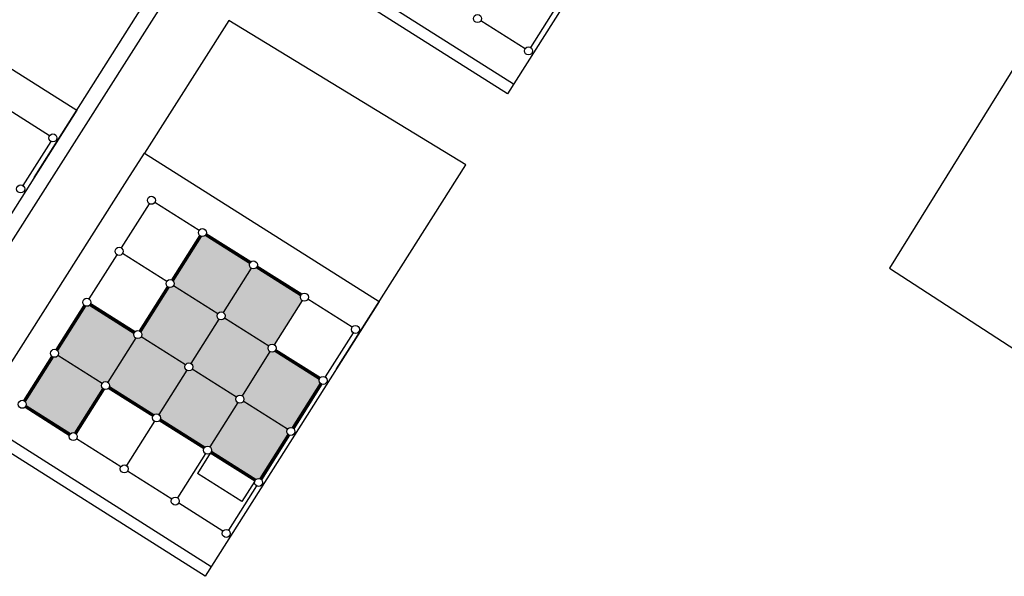
# Model space of a CAD drawing. Units: millimetres. Extents: x -2139 to 703, y 2688 to 3579.
# Drawn here: x -1805 to -1743, y 2968 to 3003 of the extents above; entities that cross this region are included whole.
import ezdxf

# ---------------------------------------------------------------- set-up
doc = ezdxf.new("R2010")
doc.units = ezdxf.units.MM
doc.layers.add('Layer 9', color=7, linetype='Continuous')

msp = doc.modelspace()

# ---------------------------------------------------------------- hatches: boundary and pattern name
at = {"layer": 'Layer 9', "transparency": 33554534}
h = msp.add_hatch(color=256, dxfattribs=at)
h.dxf.hatch_style = 1
h.paths.add_polyline_path([(-1789.207, 2982.518, -0.254939), (-1788.994, 2982.637, -0.144062), (-1788.855, 2982.597), (-1787.081, 2985.4, -0.341999), (-1787.187, 2985.693), (-1790.003, 2987.476, -0.188642), (-1790.176, 2987.407, -0.144062), (-1790.314, 2987.447), (-1792.089, 2984.644, -0.414214), (-1792.009, 2984.292)])
h.paths.add_polyline_path([(-1791.254, 2979.285, -0.254939), (-1791.041, 2979.404, -0.144062), (-1790.902, 2979.364), (-1789.128, 2982.166, -0.414214), (-1789.207, 2982.518), (-1792.009, 2984.292, -0.254939), (-1792.223, 2984.174, -0.144062), (-1792.361, 2984.213), (-1794.136, 2981.411, -0.414214), (-1794.057, 2981.059)])
h.paths.add_polyline_path([(-1788.021, 2977.238, -0.254939), (-1787.807, 2977.356, -0.080078), (-1787.727, 2977.344), (-1785.944, 2980.16, -0.272842), (-1786.001, 2980.413), (-1788.817, 2982.196, -0.188642), (-1788.99, 2982.127, -0.144062), (-1789.128, 2982.166), (-1790.902, 2979.364, -0.414214), (-1790.823, 2979.012)])
h.paths.add_polyline_path([(-1790.027, 2974.054, -0.188642), (-1789.854, 2974.123, -0.080078), (-1789.774, 2974.111), (-1787.991, 2976.927, -0.341999), (-1788.021, 2977.238), (-1790.823, 2979.012, -0.254939), (-1791.037, 2978.893, -0.144062), (-1791.175, 2978.933), (-1792.949, 2976.131, -0.341999), (-1792.843, 2975.837)])
h.paths.add_polyline_path([(-1791.175, 2978.933, -0.414214), (-1791.254, 2979.285), (-1794.057, 2981.059, -0.254939), (-1794.27, 2980.94, -0.144062), (-1794.409, 2980.98), (-1796.183, 2978.178, -0.341999), (-1796.076, 2977.884), (-1793.26, 2976.101, -0.188642), (-1793.088, 2976.17, -0.144062), (-1792.949, 2976.131)])
h.paths.add_polyline_path([(-1794.488, 2981.332, -0.254939), (-1794.274, 2981.451, -0.144062), (-1794.136, 2981.411), (-1792.361, 2984.213, -0.414214), (-1792.441, 2984.565), (-1795.243, 2986.34, -0.254939), (-1795.456, 2986.221, -0.080078), (-1795.537, 2986.233), (-1797.319, 2983.417, -0.341999), (-1797.29, 2983.106)])
h.paths.add_polyline_path([(-1792.441, 2984.565, -0.254939), (-1792.227, 2984.684, -0.144062), (-1792.089, 2984.644), (-1790.314, 2987.447, -0.341999), (-1790.421, 2987.741), (-1793.237, 2989.523, -0.188642), (-1793.409, 2989.454, -0.080078), (-1793.49, 2989.467), (-1795.272, 2986.651, -0.341999), (-1795.243, 2986.34)])
h.paths.add_polyline_path([(-1796.494, 2978.148, -0.188642), (-1796.321, 2978.217, -0.144062), (-1796.183, 2978.178), (-1794.409, 2980.98, -0.414214), (-1794.488, 2981.332), (-1797.29, 2983.106, -0.254939), (-1797.504, 2982.987, -0.144062), (-1797.642, 2983.027), (-1799.416, 2980.225, -0.341999), (-1799.31, 2979.931)])
h.paths.add_polyline_path([(-1799.768, 2980.146, -0.254939), (-1799.555, 2980.264, -0.144062), (-1799.416, 2980.225), (-1797.642, 2983.027, -0.341999), (-1797.748, 2983.321), (-1800.564, 2985.104, -0.188642), (-1800.737, 2985.035, -0.080078), (-1800.817, 2985.047), (-1802.6, 2982.231, -0.341999), (-1802.57, 2981.92)])
h.paths.add_polyline_path([(-1801.774, 2976.962, -0.188642), (-1801.602, 2977.031, -0.080078), (-1801.522, 2977.019), (-1799.739, 2979.835, -0.341999), (-1799.768, 2980.146), (-1802.57, 2981.92, -0.254939), (-1802.784, 2981.801, -0.080078), (-1802.864, 2981.814), (-1804.647, 2978.998, -0.272842), (-1804.59, 2978.745)])

# ---------------------------------------------------------------- linework, layer by layer
at = {"layer": 'Layer 9', "color": 6, "transparency": 33554687}
for p, q in [((-1770.829, 3004.248), (-1772.603, 3001.446)), ((-1772.955, 3001.367), (-1775.757, 3003.141)), ((-1803.104, 2995.847), (-1805.906, 2997.622)), ((-1803.021, 2995.493), (-1803.025, 2995.496)), ((-1804.799, 2992.693), (-1804.805, 2992.697)), ((-1804.799, 2992.693), (-1804.799, 2992.693)), ((-1796.781, 2991.541), (-1798.555, 2988.739)), ((-1793.627, 2989.846), (-1796.429, 2991.62)), ((-1793.597, 2989.535), (-1795.38, 2986.719)), ((-1793.548, 2989.494), (-1795.322, 2986.692)), ((-1793.548, 2989.494), (-1795.322, 2986.692)), ((-1793.49, 2989.467), (-1795.272, 2986.651)), ((-1790.421, 2987.741), (-1793.237, 2989.523)), ((-1790.393, 2987.799), (-1793.196, 2989.573)), ((-1790.393, 2987.799), (-1793.196, 2989.573)), ((-1790.352, 2987.848), (-1793.168, 2989.631)), ((-1798.828, 2988.308), (-1800.602, 2985.505)), ((-1795.674, 2986.612), (-1798.476, 2988.387)), ((-1790.314, 2987.447), (-1792.089, 2984.644)), ((-1787.187, 2985.693), (-1790.003, 2987.476)), ((-1787.16, 2985.752), (-1789.962, 2987.526)), ((-1787.16, 2985.752), (-1789.962, 2987.526)), ((-1787.16, 2985.752), (-1789.962, 2987.526)), ((-1787.119, 2985.801), (-1789.935, 2987.584)), ((-1795.644, 2986.301), (-1797.427, 2983.485)), ((-1795.595, 2986.26), (-1797.369, 2983.458)), ((-1795.595, 2986.26), (-1797.369, 2983.458)), ((-1795.537, 2986.233), (-1797.319, 2983.417)), ((-1792.441, 2984.565), (-1795.243, 2986.34)), ((-1800.925, 2985.115), (-1802.708, 2982.299)), ((-1800.875, 2985.074), (-1802.65, 2982.272)), ((-1800.875, 2985.074), (-1802.65, 2982.272)), ((-1800.817, 2985.047), (-1802.6, 2982.231)), ((-1800.564, 2985.104), (-1797.748, 2983.321)), ((-1797.721, 2983.379), (-1800.523, 2985.153)), ((-1800.523, 2985.153), (-1797.721, 2983.379)), ((-1800.496, 2985.211), (-1797.68, 2983.429)), ((-1787.081, 2985.4), (-1788.855, 2982.597)), ((-1783.927, 2983.705), (-1786.729, 2985.479)), ((-1792.361, 2984.213), (-1794.136, 2981.411)), ((-1789.207, 2982.518), (-1792.009, 2984.292)), ((-1794.488, 2981.332), (-1797.29, 2983.106)), ((-1783.844, 2983.35), (-1783.848, 2983.353)), ((-1797.642, 2983.027), (-1799.416, 2980.225)), ((-1802.972, 2981.882), (-1804.755, 2979.066)), ((-1802.923, 2981.841), (-1804.697, 2979.039)), ((-1802.923, 2981.841), (-1804.697, 2979.039)), ((-1802.864, 2981.814), (-1804.647, 2978.998)), ((-1799.768, 2980.146), (-1802.57, 2981.92)), ((-1789.128, 2982.166), (-1790.902, 2979.364)), ((-1788.817, 2982.196), (-1786.001, 2980.413)), ((-1785.974, 2980.471), (-1788.776, 2982.245)), ((-1788.776, 2982.245), (-1785.974, 2980.471)), ((-1788.749, 2982.304), (-1785.933, 2980.521)), ((-1794.409, 2980.98), (-1796.183, 2978.178)), ((-1791.254, 2979.285), (-1794.057, 2981.059)), ((-1785.944, 2980.16), (-1787.727, 2977.344)), ((-1785.895, 2980.119), (-1787.669, 2977.317)), ((-1785.836, 2980.092), (-1787.619, 2977.276)), ((-1785.622, 2980.55), (-1785.628, 2980.554)), ((-1785.622, 2980.55), (-1785.622, 2980.55)), ((-1799.739, 2979.835), (-1801.522, 2977.019)), ((-1799.689, 2979.794), (-1801.463, 2976.991)), ((-1799.689, 2979.794), (-1801.463, 2976.991)), ((-1799.631, 2979.766), (-1801.414, 2976.95)), ((-1796.562, 2978.04), (-1799.378, 2979.823)), ((-1796.535, 2978.099), (-1799.337, 2979.873)), ((-1796.535, 2978.099), (-1799.337, 2979.873)), ((-1796.494, 2978.148), (-1799.31, 2979.931)), ((-1804.59, 2978.745), (-1801.774, 2976.962)), ((-1791.175, 2978.933), (-1792.949, 2976.131)), ((-1788.021, 2977.238), (-1790.823, 2979.012)), ((-1804.659, 2978.637), (-1801.843, 2976.854)), ((-1801.815, 2976.912), (-1804.618, 2978.686)), ((-1804.618, 2978.686), (-1801.815, 2976.912)), ((-1796.456, 2977.747), (-1798.23, 2974.944)), ((-1793.329, 2975.993), (-1796.145, 2977.776)), ((-1793.301, 2976.051), (-1796.104, 2977.826)), ((-1793.26, 2976.101), (-1796.076, 2977.884)), ((-1787.991, 2976.927), (-1789.774, 2974.111)), ((-1787.942, 2976.886), (-1789.716, 2974.083)), ((-1787.884, 2976.858), (-1789.666, 2974.042)), ((-1798.582, 2974.865), (-1801.384, 2976.639)), ((-1793.222, 2975.699), (-1794.997, 2972.897)), ((-1790.095, 2973.946), (-1792.911, 2975.729)), ((-1790.068, 2974.004), (-1792.87, 2975.779)), ((-1790.068, 2974.004), (-1792.87, 2975.779)), ((-1790.027, 2974.054), (-1792.843, 2975.837)), ((-1795.349, 2972.818), (-1798.151, 2974.592)), ((-1789.989, 2973.652), (-1791.763, 2970.85)), ((-1792.115, 2970.771), (-1794.917, 2972.545))]:
    msp.add_line(p, q, dxfattribs=at)
at = {"layer": 'Layer 9', "transparency": 33554687}
for points in [[(-1774.072, 2998.513), (-1788.987, 3007.955), (-1779.021, 3023.63), (-1777.926, 3025.352), (-1763.044, 3015.929), (-1774.071, 2998.512)], [(-1804.084, 2993.208), (-1795.891, 3006.147), (-1810.915, 3015.311)], [(-1773.69, 2999.116), (-1788.605, 3008.559)], [(-1812.409, 2980.06), (-1827.324, 2989.502), (-1817.358, 3005.177), (-1816.263, 3006.899), (-1801.382, 2997.476), (-1812.408, 2980.059)], [(-1795.051, 3005.634), (-1811.48, 2979.794)], [(-1791.738, 3003.168), (-1797.086, 2994.756)], [(-1784.907, 2981.065), (-1776.714, 2994.004), (-1791.738, 3003.168)], [(-1727.698, 2994.103), (-1740.571, 3002.397), (-1749.854, 2987.447)], [(-1793.232, 2967.917), (-1808.147, 2977.359), (-1798.181, 2993.034), (-1797.086, 2994.756), (-1782.204, 2985.333), (-1793.231, 2967.916)], [(-1749.854, 2987.447), (-1741.484, 2982.032)], [(-1792.85, 2968.521), (-1807.765, 2977.963)], [(-1792.911, 2975.729), (-1793.73, 2974.436)], [(-1790.095, 2973.946), (-1790.917, 2972.655), (-1793.73, 2974.436)]]:
    msp.add_lwpolyline(points, dxfattribs=at)
at = {"layer": 'Layer 9', "color": 6, "transparency": 33554687}
for points in [[(-1803.025, 2995.496), (-1804.805, 2992.697)], [(-1783.848, 2983.353), (-1785.628, 2980.554)]]:
    msp.add_lwpolyline(points, dxfattribs=at)
for centre in [(-1775.973, 3003.277), (-1772.74, 3001.23), (-1802.888, 2995.711), (-1804.935, 2992.477), (-1796.645, 2991.757), (-1793.411, 2989.709), (-1798.692, 2988.523), (-1790.178, 2987.662), (-1795.458, 2986.476), (-1786.945, 2985.615), (-1800.739, 2985.29), (-1792.225, 2984.429), (-1783.711, 2983.568), (-1797.506, 2983.243), (-1788.992, 2982.382), (-1802.786, 2982.056), (-1794.272, 2981.195), (-1785.758, 2980.335), (-1799.553, 2980.009), (-1791.039, 2979.148), (-1804.833, 2978.823), (-1796.319, 2977.962), (-1801.6, 2976.776), (-1787.805, 2977.101), (-1793.086, 2975.915), (-1798.366, 2974.729), (-1789.852, 2973.868), (-1795.133, 2972.682), (-1791.9, 2970.634)]:
    msp.add_circle(centre, 0.255, dxfattribs=at)

doc.saveas('drawing.dxf')
